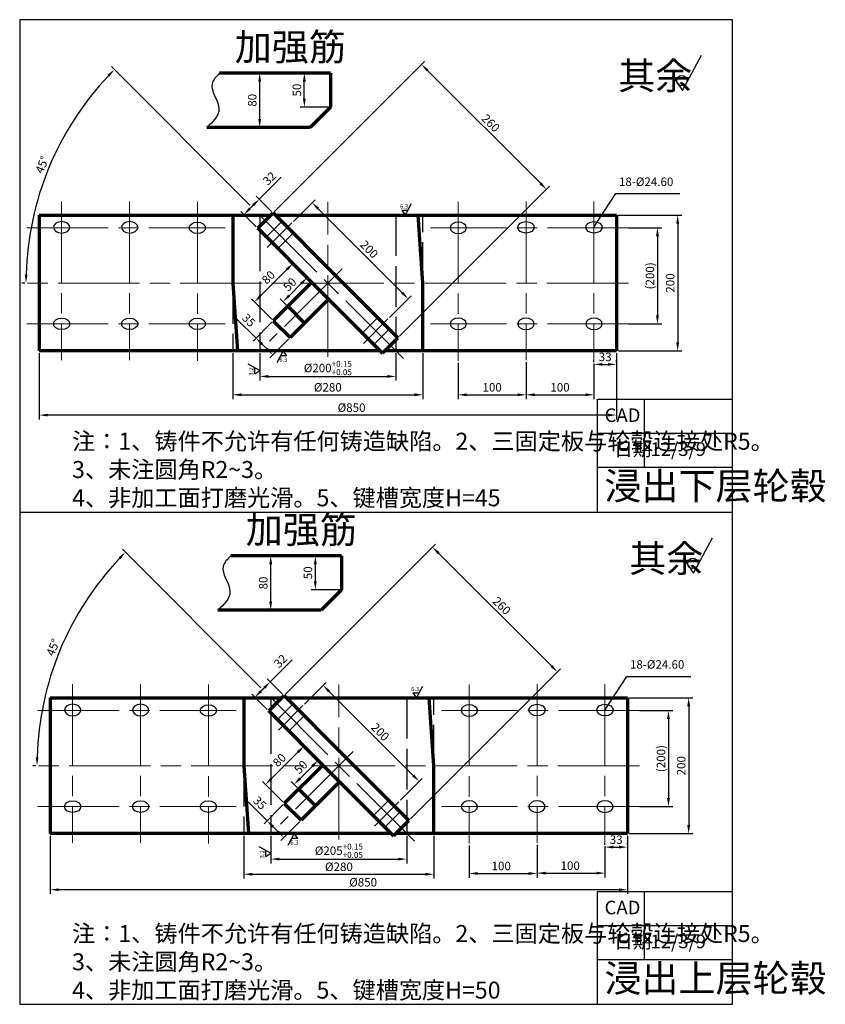
# Model space of a CAD drawing. Units: millimetres. Extents: x 440 to 1339, y 229 to 519.
# Drawn here: x 440 to 677, y 229 to 519 of the extents above; entities that cross this region are included whole.
import ezdxf

# ---------------------------------------------------------------- set-up
doc = ezdxf.new("R2010")
doc.units = ezdxf.units.MM
doc.linetypes.add('ACAD_ISO02W100', pattern=[15, 12, -3])
doc.linetypes.add('ACAD_ISO08W100', pattern=[36, 24, -3, 6, -3])
doc.layers.add('图层1', color=5, linetype='ACAD_ISO08W100', lineweight=20)
doc.layers.add('图层2', color=1, linetype='Continuous', lineweight=70)
doc.layers.add('图层3', color=3, linetype='ACAD_ISO02W100')
doc.styles.get("Standard").update_dxf_attribs({"font": 'txt', "bigfont": 'gbcbig.shx'})
doc.dimstyles.new('ISO-25', dxfattribs={"dimtxt": 2.5, "dimasz": 2.5, "dimexe": 1.25, "dimexo": 0.625, "dimtad": 1, "dimlfac": 5, "dimtxsty": 'Standard', "dimcen": 2.5, "dimadec": 0, "dimazin": 0, "dimtfac": 1, "dimtmove": 0, "dimatfit": 3, "dimfxl": 1, "dimarcsym": 0})
doc.dimstyles.new('副本 ISO-25', dxfattribs={"dimtxt": 2.5, "dimasz": 2.5, "dimexe": 1.25, "dimexo": 0.625, "dimtad": 1, "dimlfac": 5, "dimdsep": 46, "dimtxsty": 'Standard', "dimcen": 2.5, "dimadec": 0, "dimazin": 0, "dimtfac": 1, "dimtmove": 0, "dimatfit": 3, "dimfxl": 1, "dimarcsym": 0})

# ---------------------------------------------------------------- blocks, each defined once
blk = doc.blocks.new('*D6')
at = {"color": 0, "lineweight": -2}
for p, q in [((507.44, 464.86), (466.65, 505.65)), ((441.14, 441.91), (440.25, 441.91))]:
    blk.add_line(p, q, dxfattribs=at)
blk.add_arc((530.4, 441.91), 88.9, 136.6113, 178.3887, dxfattribs=at)
at = {"color": 0}
for points in [[(465.5, 503.27), (466.09, 502.69), (467.54, 504.77)], [(441.95, 444.4), (441.12, 444.41), (441.5, 441.91)]]:
    blk.add_solid(points, dxfattribs=at)
at = {"layer": 'Defpoints', "color": 0}
for p in [(453.41, 486.36), (507.89, 464.42), (441.77, 441.91), (618.95, 441.91), (552.65, 419.65)]:
    blk.add_point(p, dxfattribs=at)
at = {"color": 0, "insert": (446.53, 476.65), "char_height": 2.5, "attachment_point": 5, "rotation": 67.5}
blk.add_mtext('45°', dxfattribs=at)
blk = doc.blocks.new('*D7')
at = {"color": 0, "lineweight": -2}
for p, q in [((510.22, 466.62), (516.7, 473.1)), ((513.84, 463), (509.33, 467.5)), ((507.46, 463.86), (508.45, 464.85)), ((509.31, 458.47), (504.81, 462.98))]:
    blk.add_line(p, q, dxfattribs=at)
at = {"color": 0}
for points in [[(507.16, 464.16), (507.75, 463.57), (505.69, 462.09)], [(508.15, 465.15), (508.74, 464.56), (510.22, 466.62)]]:
    blk.add_solid(points, dxfattribs=at)
at = {"layer": 'Defpoints', "color": 0}
for p in [(505.69, 462.09), (514.28, 462.56), (509.75, 458.03)]:
    blk.add_point(p, dxfattribs=at)
at = {"color": 0, "insert": (513.46, 472.51), "char_height": 2.5, "attachment_point": 5, "rotation": 45}
blk.add_mtext('32', dxfattribs=at)
blk = doc.blocks.new('*D8')
at = {"color": 0, "lineweight": -2}
for p, q in [((514.72, 463), (558.89, 507.17)), ((593.01, 471.29), (559.78, 504.52)), ((551.49, 426.23), (595.66, 470.4))]:
    blk.add_line(p, q, dxfattribs=at)
at = {"color": 0}
for points in [[(560.07, 504.82), (559.48, 504.23), (558.01, 506.29)], [(593.31, 471.58), (592.72, 470.99), (594.78, 469.52)]]:
    blk.add_solid(points, dxfattribs=at)
at = {"layer": 'Defpoints', "color": 0}
for p in [(558.01, 506.29), (514.28, 462.56), (551.05, 425.79)]:
    blk.add_point(p, dxfattribs=at)
at = {"color": 0, "insert": (578.16, 488.79), "char_height": 2.5, "attachment_point": 5, "rotation": 315}
blk.add_mtext('260', dxfattribs=at)
blk = doc.blocks.new('*D9')
at = {"color": 0, "lineweight": -2}
for p, q in [((520.25, 460.04), (526.66, 466.45)), ((527.54, 463.8), (552.29, 439.05)), ((548.53, 431.76), (554.94, 438.17))]:
    blk.add_line(p, q, dxfattribs=at)
at = {"color": 0}
for points in [[(527.84, 464.1), (527.25, 463.51), (525.78, 465.57)], [(552.59, 439.35), (552, 438.76), (554.06, 437.28)]]:
    blk.add_solid(points, dxfattribs=at)
at = {"layer": 'Defpoints', "color": 0}
for p in [(519.81, 459.6), (554.06, 437.28), (548.09, 431.32)]:
    blk.add_point(p, dxfattribs=at)
at = {"color": 0, "insert": (542.37, 451.62), "char_height": 2.5, "attachment_point": 5, "rotation": 315}
blk.add_mtext('200', dxfattribs=at)
blk = doc.blocks.new('*D10')
at = {"color": 0, "lineweight": -2}
for p, q in [((525.22, 442.56), (523.41, 444.37)), ((522.53, 441.72), (518.99, 438.18)), ((518.15, 435.49), (516.34, 437.3))]:
    blk.add_line(p, q, dxfattribs=at)
at = {"color": 0}
for points in [[(522.23, 442.01), (522.82, 441.42), (524.3, 443.49)], [(518.7, 438.48), (519.29, 437.89), (517.23, 436.42)]]:
    blk.add_solid(points, dxfattribs=at)
at = {"layer": 'Defpoints', "color": 0}
for p in [(525.66, 442.12), (517.23, 436.42), (518.59, 435.05)]:
    blk.add_point(p, dxfattribs=at)
at = {"color": 0, "insert": (519.44, 441.28), "char_height": 2.5, "attachment_point": 5, "rotation": 45}
blk.add_mtext('50', dxfattribs=at)
blk = doc.blocks.new('*D11')
at = {"color": 0, "lineweight": -2}
for p, q in [((525.22, 442.56), (519.23, 448.56)), ((518.34, 445.9), (510.57, 438.13)), ((513.91, 431.25), (507.91, 437.24))]:
    blk.add_line(p, q, dxfattribs=at)
at = {"color": 0}
for points in [[(518.05, 446.2), (518.64, 445.61), (520.11, 447.67)], [(510.27, 438.42), (510.86, 437.83), (508.8, 436.36)]]:
    blk.add_solid(points, dxfattribs=at)
at = {"layer": 'Defpoints', "color": 0}
for p in [(525.66, 442.12), (508.8, 436.36), (514.35, 430.81)]:
    blk.add_point(p, dxfattribs=at)
at = {"color": 0, "insert": (513.13, 443.34), "char_height": 2.5, "attachment_point": 5, "rotation": 45}
blk.add_mtext('80', dxfattribs=at)
blk = doc.blocks.new('*D12')
at = {"color": 0, "lineweight": -2}
for p, q in [((509.25, 425.71), (503.65, 431.31)), ((513.91, 430.37), (508.37, 424.82)), ((512.43, 422.53), (511.02, 423.94)), ((518.86, 425.42), (513.32, 419.87))]:
    blk.add_line(p, q, dxfattribs=at)
at = {"color": 0}
for points in [[(511.31, 424.24), (510.72, 423.65), (509.25, 425.71)], [(512.73, 422.82), (512.14, 422.23), (514.2, 420.76)]]:
    blk.add_solid(points, dxfattribs=at)
at = {"layer": 'Defpoints', "color": 0}
for p in [(514.35, 430.81), (509.25, 425.71), (519.3, 425.86)]:
    blk.add_point(p, dxfattribs=at)
at = {"color": 0, "insert": (506.89, 430.72), "char_height": 2.5, "attachment_point": 5, "rotation": 315}
blk.add_mtext('35', dxfattribs=at)
blk = doc.blocks.new('*D13')
at = {"color": 0, "lineweight": -2}
for p, q in [((502.4, 421.28), (502.4, 407.74)), ((558.4, 421.28), (558.4, 407.74)), ((504.9, 408.99), (555.9, 408.99))]:
    blk.add_line(p, q, dxfattribs=at)
at = {"color": 0}
for points in [[(504.9, 409.41), (504.9, 408.57), (502.4, 408.99)], [(555.9, 409.41), (555.9, 408.57), (558.4, 408.99)]]:
    blk.add_solid(points, dxfattribs=at)
at = {"layer": 'Defpoints', "color": 0}
for p in [(502.4, 421.91), (558.4, 421.91), (558.4, 408.99)]:
    blk.add_point(p, dxfattribs=at)
at = {"color": 0, "insert": (530.4, 410.87), "char_height": 2.5, "attachment_point": 5}
blk.add_mtext('%%c280', dxfattribs=at)
blk = doc.blocks.new('*D14')
at = {"color": 0, "lineweight": -2}
for p, q in [((445.4, 421.28), (445.4, 401.76)), ((615.4, 421.28), (615.4, 401.76)), ((612.9, 403.01), (447.9, 403.01))]:
    blk.add_line(p, q, dxfattribs=at)
at = {"color": 0}
for points in [[(447.9, 403.42), (447.9, 402.59), (445.4, 403.01)], [(612.9, 403.42), (612.9, 402.59), (615.4, 403.01)]]:
    blk.add_solid(points, dxfattribs=at)
at = {"layer": 'Defpoints', "color": 0}
for p in [(445.4, 421.91), (615.4, 421.91), (445.4, 403.01)]:
    blk.add_point(p, dxfattribs=at)
at = {"color": 0, "insert": (537.4, 404.88), "char_height": 2.5, "attachment_point": 5}
blk.add_mtext('%%c850', dxfattribs=at)
blk = doc.blocks.new('*D15')
at = {"color": 0, "lineweight": -2}
for p, q in [((618.95, 458.16), (628.74, 458.16)), ((627.49, 455.66), (627.49, 432.37)), ((618.95, 429.87), (628.74, 429.87))]:
    blk.add_line(p, q, dxfattribs=at)
at = {"color": 0}
for points in [[(627.07, 455.66), (627.91, 455.66), (627.49, 458.16)], [(627.07, 432.37), (627.91, 432.37), (627.49, 429.87)]]:
    blk.add_solid(points, dxfattribs=at)
at = {"layer": 'Defpoints', "color": 0}
for p in [(618.32, 458.16), (618.32, 429.87), (627.49, 429.87)]:
    blk.add_point(p, dxfattribs=at)
at = {"color": 0, "insert": (625.61, 444.02), "char_height": 2.5, "attachment_point": 5, "rotation": 90}
blk.add_mtext('(200)', dxfattribs=at)
blk = doc.blocks.new('*D16')
at = {"color": 0, "lineweight": -2}
for p, q in [((616.02, 461.91), (634.7, 461.91)), ((633.45, 459.41), (633.45, 424.41)), ((616.02, 421.91), (634.7, 421.91))]:
    blk.add_line(p, q, dxfattribs=at)
at = {"color": 0}
for points in [[(633.03, 459.41), (633.86, 459.41), (633.45, 461.91)], [(633.03, 424.41), (633.86, 424.41), (633.45, 421.91)]]:
    blk.add_solid(points, dxfattribs=at)
at = {"layer": 'Defpoints', "color": 0}
for p in [(615.4, 461.91), (615.4, 421.91), (633.45, 421.91)]:
    blk.add_point(p, dxfattribs=at)
at = {"color": 0, "insert": (631.57, 441.91), "char_height": 2.5, "attachment_point": 5, "rotation": 90}
blk.add_mtext('200', dxfattribs=at)
blk = doc.blocks.new('*D17')
at = {"color": 0, "lineweight": -2}
for p, q in [((568.8, 418.41), (568.8, 407.74)), ((588.8, 418.57), (588.8, 407.74)), ((571.3, 408.99), (586.3, 408.99))]:
    blk.add_line(p, q, dxfattribs=at)
at = {"color": 0}
for points in [[(571.3, 409.41), (571.3, 408.57), (568.8, 408.99)], [(586.3, 409.41), (586.3, 408.57), (588.8, 408.99)]]:
    blk.add_solid(points, dxfattribs=at)
at = {"layer": 'Defpoints', "color": 0}
for p in [(568.8, 419.04), (588.8, 419.19), (588.8, 408.99)]:
    blk.add_point(p, dxfattribs=at)
at = {"color": 0, "insert": (578.8, 410.87), "char_height": 2.5, "attachment_point": 5}
blk.add_mtext('100', dxfattribs=at)
blk = doc.blocks.new('*D3')
at = {"color": 0, "lineweight": -2}
for p, q in [((608.8, 418.57), (608.8, 419.19)), ((611.3, 417.94), (612.9, 417.94)), ((615.4, 418.57), (615.4, 419.19))]:
    blk.add_line(p, q, dxfattribs=at)
at = {"color": 0}
for points in [[(611.3, 418.36), (611.3, 417.53), (608.8, 417.94)], [(612.9, 418.36), (612.9, 417.53), (615.4, 417.94)]]:
    blk.add_solid(points, dxfattribs=at)
at = {"layer": 'Defpoints', "color": 0}
for p in [(608.8, 417.94), (615.4, 417.94), (615.4, 417.94)]:
    blk.add_point(p, dxfattribs=at)
at = {"color": 0, "insert": (612.1, 419.82), "char_height": 2.5, "attachment_point": 5}
blk.add_mtext('33', dxfattribs=at)
blk = doc.blocks.new('3.2')
for p, q in [((645.83, 318.3), (649.56, 325.23)), ((643.81, 321.25), (645.83, 318.3)), ((643.81, 321.25), (647.42, 321.25))]:
    blk.add_line(p, q)
at = {"insert": (642.76, 324.72), "char_height": 2.5, "width": 8.5867, "attachment_point": 1}
blk.add_mtext('3.2', dxfattribs=at)
blk = doc.blocks.new('6.3')
for p, q in [((667.21, 318.3), (670.94, 325.23)), ((665.19, 321.25), (667.21, 318.3)), ((665.19, 321.25), (668.8, 321.25))]:
    blk.add_line(p, q)
at = {"insert": (664.14, 324.72), "char_height": 2.5, "width": 8.5867, "attachment_point": 1}
blk.add_mtext('6.3', dxfattribs=at)
blk = doc.blocks.new('*D18')
at = {"color": 0, "lineweight": -2}
for p, q in [((530.53, 503.74), (522.23, 503.74)), ((523.48, 496.24), (523.48, 501.24)), ((530.53, 493.74), (522.23, 493.74))]:
    blk.add_line(p, q, dxfattribs=at)
at = {"color": 0}
for points in [[(523.07, 501.24), (523.9, 501.24), (523.48, 503.74)], [(523.07, 496.24), (523.9, 496.24), (523.48, 493.74)]]:
    blk.add_solid(points, dxfattribs=at)
at = {"layer": 'Defpoints', "color": 0}
for p in [(523.48, 503.74), (531.16, 503.74), (531.16, 493.74)]:
    blk.add_point(p, dxfattribs=at)
at = {"color": 0, "insert": (521.61, 498.74), "char_height": 2.5, "attachment_point": 5, "rotation": 90}
blk.add_mtext('50', dxfattribs=at)
blk = doc.blocks.new('*D4')
at = {"color": 0, "lineweight": -2}
for p, q in [((510.19, 503.74), (509.09, 503.74)), ((510.34, 490.24), (510.34, 501.24)), ((510.19, 487.74), (509.09, 487.74))]:
    blk.add_line(p, q, dxfattribs=at)
at = {"color": 0}
for points in [[(509.92, 501.24), (510.76, 501.24), (510.34, 503.74)], [(509.92, 490.24), (510.76, 490.24), (510.34, 487.74)]]:
    blk.add_solid(points, dxfattribs=at)
at = {"layer": 'Defpoints', "color": 0}
for p in [(510.34, 503.74), (510.82, 503.74), (510.82, 487.74)]:
    blk.add_point(p, dxfattribs=at)
at = {"color": 0, "insert": (508.46, 495.74), "char_height": 2.5, "attachment_point": 5, "rotation": 90}
blk.add_mtext('80', dxfattribs=at)
blk = doc.blocks.new('*D41')
at = {"color": 0, "lineweight": -2}
for p, q in [((588.8, 417.94), (588.8, 407.74)), ((608.8, 418.25), (608.8, 407.74)), ((591.3, 408.99), (606.3, 408.99))]:
    blk.add_line(p, q, dxfattribs=at)
at = {"color": 0}
for points in [[(591.3, 409.41), (591.3, 408.57), (588.8, 408.99)], [(606.3, 409.41), (606.3, 408.57), (608.8, 408.99)]]:
    blk.add_solid(points, dxfattribs=at)
at = {"layer": 'Defpoints', "color": 0}
for p in [(588.8, 418.57), (608.8, 418.88), (608.8, 408.99)]:
    blk.add_point(p, dxfattribs=at)
at = {"color": 0, "insert": (598.8, 410.87), "char_height": 2.5, "attachment_point": 5}
blk.add_mtext('100', dxfattribs=at)
blk = doc.blocks.new('*D47')
at = {"color": 0, "lineweight": -2}
for p, q in [((510.69, 322.69), (469.9, 363.48)), ((444.38, 299.74), (443.49, 299.74))]:
    blk.add_line(p, q, dxfattribs=at)
blk.add_arc((533.64, 299.74), 88.9, 136.6113, 178.3887, dxfattribs=at)
at = {"color": 0}
for points in [[(468.74, 361.1), (469.34, 360.52), (470.78, 362.6)], [(445.19, 302.23), (444.36, 302.24), (444.74, 299.74)]]:
    blk.add_solid(points, dxfattribs=at)
at = {"layer": 'Defpoints', "color": 0}
for p in [(456.65, 344.19), (511.13, 322.25), (445.01, 299.74), (622.19, 299.74), (555.9, 277.48)]:
    blk.add_point(p, dxfattribs=at)
at = {"color": 0, "insert": (449.78, 334.48), "char_height": 2.5, "attachment_point": 5, "rotation": 67.5}
blk.add_mtext('45°', dxfattribs=at)
blk = doc.blocks.new('*D48')
at = {"color": 0, "lineweight": -2}
for p, q in [((513.46, 324.45), (519.94, 330.93)), ((517.08, 320.83), (512.57, 325.33)), ((510.7, 321.69), (511.69, 322.68)), ((512.55, 316.3), (508.05, 320.81))]:
    blk.add_line(p, q, dxfattribs=at)
at = {"color": 0}
for points in [[(510.41, 321.98), (511, 321.4), (508.93, 319.92)], [(511.4, 322.97), (511.99, 322.38), (513.46, 324.45)]]:
    blk.add_solid(points, dxfattribs=at)
at = {"layer": 'Defpoints', "color": 0}
for p in [(508.93, 319.92), (517.52, 320.39), (513, 315.86)]:
    blk.add_point(p, dxfattribs=at)
at = {"color": 0, "insert": (516.7, 330.34), "char_height": 2.5, "attachment_point": 5, "rotation": 45}
blk.add_mtext('32', dxfattribs=at)
blk = doc.blocks.new('*D49')
at = {"color": 0, "lineweight": -2}
for p, q in [((517.96, 320.83), (562.14, 365)), ((596.25, 329.12), (563.02, 362.35)), ((554.73, 284.06), (598.91, 328.23))]:
    blk.add_line(p, q, dxfattribs=at)
at = {"color": 0}
for points in [[(563.32, 362.64), (562.73, 362.06), (561.25, 364.12)], [(596.55, 329.41), (595.96, 328.82), (598.02, 327.35)]]:
    blk.add_solid(points, dxfattribs=at)
at = {"layer": 'Defpoints', "color": 0}
for p in [(561.25, 364.12), (517.52, 320.39), (554.29, 283.62)]:
    blk.add_point(p, dxfattribs=at)
at = {"color": 0, "insert": (581.4, 346.62), "char_height": 2.5, "attachment_point": 5, "rotation": 315}
blk.add_mtext('260', dxfattribs=at)
blk = doc.blocks.new('*D50')
at = {"color": 0, "lineweight": -2}
for p, q in [((523.49, 317.87), (529.9, 324.28)), ((530.79, 321.63), (555.53, 296.88)), ((551.78, 289.59), (558.19, 296))]:
    blk.add_line(p, q, dxfattribs=at)
at = {"color": 0}
for points in [[(531.08, 321.92), (530.49, 321.33), (529.02, 323.4)], [(555.83, 297.18), (555.24, 296.59), (557.3, 295.11)]]:
    blk.add_solid(points, dxfattribs=at)
at = {"layer": 'Defpoints', "color": 0}
for p in [(523.05, 317.43), (557.3, 295.11), (551.33, 289.14)]:
    blk.add_point(p, dxfattribs=at)
at = {"color": 0, "insert": (545.62, 309.45), "char_height": 2.5, "attachment_point": 5, "rotation": 315}
blk.add_mtext('200', dxfattribs=at)
blk = doc.blocks.new('*D51')
at = {"color": 0, "lineweight": -2}
for p, q in [((528.46, 300.39), (526.66, 302.2)), ((525.77, 299.55), (522.24, 296.01)), ((521.39, 293.32), (519.58, 295.13))]:
    blk.add_line(p, q, dxfattribs=at)
at = {"color": 0}
for points in [[(525.48, 299.84), (526.07, 299.25), (527.54, 301.32)], [(521.94, 296.31), (522.53, 295.72), (520.47, 294.24)]]:
    blk.add_solid(points, dxfattribs=at)
at = {"layer": 'Defpoints', "color": 0}
for p in [(528.91, 299.95), (520.47, 294.24), (521.83, 292.88)]:
    blk.add_point(p, dxfattribs=at)
at = {"color": 0, "insert": (522.68, 299.11), "char_height": 2.5, "attachment_point": 5, "rotation": 45}
blk.add_mtext('50', dxfattribs=at)
blk = doc.blocks.new('*D52')
at = {"color": 0, "lineweight": -2}
for p, q in [((528.46, 300.39), (522.47, 306.38)), ((521.59, 303.73), (513.81, 295.95)), ((517.15, 289.08), (511.16, 295.07))]:
    blk.add_line(p, q, dxfattribs=at)
at = {"color": 0}
for points in [[(521.29, 304.03), (521.88, 303.44), (523.35, 305.5)], [(513.51, 296.25), (514.1, 295.66), (512.04, 294.19)]]:
    blk.add_solid(points, dxfattribs=at)
at = {"layer": 'Defpoints', "color": 0}
for p in [(528.91, 299.95), (512.04, 294.19), (517.59, 288.64)]:
    blk.add_point(p, dxfattribs=at)
at = {"color": 0, "insert": (516.37, 301.17), "char_height": 2.5, "attachment_point": 5, "rotation": 45}
blk.add_mtext('80', dxfattribs=at)
blk = doc.blocks.new('*D53')
at = {"color": 0, "lineweight": -2}
for p, q in [((512.49, 283.54), (506.9, 289.14)), ((517.15, 288.19), (511.61, 282.65)), ((515.67, 280.36), (514.26, 281.77)), ((522.1, 283.24), (516.56, 277.7))]:
    blk.add_line(p, q, dxfattribs=at)
at = {"color": 0}
for points in [[(514.56, 282.06), (513.97, 281.48), (512.49, 283.54)], [(515.97, 280.65), (515.38, 280.06), (517.44, 278.59)]]:
    blk.add_solid(points, dxfattribs=at)
at = {"layer": 'Defpoints', "color": 0}
for p in [(517.59, 288.64), (512.49, 283.54), (522.54, 283.69)]:
    blk.add_point(p, dxfattribs=at)
at = {"color": 0, "insert": (510.14, 288.55), "char_height": 2.5, "attachment_point": 5, "rotation": 315}
blk.add_mtext('35', dxfattribs=at)
blk = doc.blocks.new('*D54')
at = {"color": 0, "lineweight": -2}
for p, q in [((505.64, 279.11), (505.64, 266.53)), ((561.64, 279.11), (561.64, 266.53)), ((508.14, 267.78), (559.14, 267.78))]:
    blk.add_line(p, q, dxfattribs=at)
at = {"color": 0}
for points in [[(508.14, 268.19), (508.14, 267.36), (505.64, 267.78)], [(559.14, 268.19), (559.14, 267.36), (561.64, 267.78)]]:
    blk.add_solid(points, dxfattribs=at)
at = {"layer": 'Defpoints', "color": 0}
for p in [(505.64, 279.74), (561.64, 279.74), (561.64, 267.78)]:
    blk.add_point(p, dxfattribs=at)
at = {"color": 0, "insert": (533.67, 269.65), "char_height": 2.5, "attachment_point": 5}
blk.add_mtext('%%c280', dxfattribs=at)
blk = doc.blocks.new('*D55')
at = {"color": 0, "lineweight": -2}
for p, q in [((448.64, 279.11), (448.64, 261.97)), ((618.64, 279.11), (618.64, 261.97)), ((616.14, 263.22), (451.14, 263.22))]:
    blk.add_line(p, q, dxfattribs=at)
at = {"color": 0}
for points in [[(451.14, 263.63), (451.14, 262.8), (448.64, 263.22)], [(616.14, 263.63), (616.14, 262.8), (618.64, 263.22)]]:
    blk.add_solid(points, dxfattribs=at)
at = {"layer": 'Defpoints', "color": 0}
for p in [(448.64, 279.74), (618.64, 279.74), (448.64, 263.22)]:
    blk.add_point(p, dxfattribs=at)
at = {"color": 0, "insert": (540.81, 265.09), "char_height": 2.5, "attachment_point": 5}
blk.add_mtext('%%c850', dxfattribs=at)
blk = doc.blocks.new('*D43')
at = {"color": 0, "lineweight": -2}
for p, q in [((622.19, 315.99), (631.98, 315.99)), ((630.73, 313.49), (630.73, 290.2)), ((622.19, 287.7), (631.98, 287.7))]:
    blk.add_line(p, q, dxfattribs=at)
at = {"color": 0}
for points in [[(630.32, 313.49), (631.15, 313.49), (630.73, 315.99)], [(630.32, 290.2), (631.15, 290.2), (630.73, 287.7)]]:
    blk.add_solid(points, dxfattribs=at)
at = {"layer": 'Defpoints', "color": 0}
for p in [(621.57, 315.99), (621.57, 287.7), (630.73, 287.7)]:
    blk.add_point(p, dxfattribs=at)
at = {"color": 0, "insert": (628.86, 301.84), "char_height": 2.5, "attachment_point": 5, "rotation": 90}
blk.add_mtext('(200)', dxfattribs=at)
blk = doc.blocks.new('*D44')
at = {"color": 0, "lineweight": -2}
for p, q in [((619.27, 319.74), (637.94, 319.74)), ((636.69, 317.24), (636.69, 282.24)), ((619.27, 279.74), (637.94, 279.74))]:
    blk.add_line(p, q, dxfattribs=at)
at = {"color": 0}
for points in [[(636.27, 317.24), (637.11, 317.24), (636.69, 319.74)], [(636.27, 282.24), (637.11, 282.24), (636.69, 279.74)]]:
    blk.add_solid(points, dxfattribs=at)
at = {"layer": 'Defpoints', "color": 0}
for p in [(618.64, 319.74), (618.64, 279.74), (636.69, 279.74)]:
    blk.add_point(p, dxfattribs=at)
at = {"color": 0, "insert": (634.81, 299.74), "char_height": 2.5, "attachment_point": 5, "rotation": 90}
blk.add_mtext('200', dxfattribs=at)
blk = doc.blocks.new('*D56')
at = {"color": 0, "lineweight": -2}
for p, q in [((572.04, 276.24), (572.04, 266.75)), ((592.04, 276.4), (592.04, 266.75)), ((574.54, 268), (589.54, 268))]:
    blk.add_line(p, q, dxfattribs=at)
at = {"color": 0}
for points in [[(574.54, 268.42), (574.54, 267.58), (572.04, 268)], [(589.54, 268.42), (589.54, 267.58), (592.04, 268)]]:
    blk.add_solid(points, dxfattribs=at)
at = {"layer": 'Defpoints', "color": 0}
for p in [(572.04, 276.87), (592.04, 277.02), (592.04, 268)]:
    blk.add_point(p, dxfattribs=at)
at = {"color": 0, "insert": (581.47, 269.88), "char_height": 2.5, "attachment_point": 5}
blk.add_mtext('100', dxfattribs=at)
blk = doc.blocks.new('*D45')
at = {"color": 0, "lineweight": -2}
for p, q in [((612.04, 276.4), (612.04, 277.02)), ((614.54, 275.77), (616.14, 275.77)), ((618.64, 276.4), (618.64, 277.02))]:
    blk.add_line(p, q, dxfattribs=at)
at = {"color": 0}
for points in [[(614.54, 276.19), (614.54, 275.35), (612.04, 275.77)], [(616.14, 276.19), (616.14, 275.35), (618.64, 275.77)]]:
    blk.add_solid(points, dxfattribs=at)
at = {"layer": 'Defpoints', "color": 0}
for p in [(612.04, 275.77), (618.64, 275.77), (618.64, 275.77)]:
    blk.add_point(p, dxfattribs=at)
at = {"color": 0, "insert": (615.34, 277.65), "char_height": 2.5, "attachment_point": 5}
blk.add_mtext('33', dxfattribs=at)
blk = doc.blocks.new('*D57')
at = {"color": 0, "lineweight": -2}
for p, q in [((533.78, 361.57), (525.48, 361.57)), ((526.73, 354.07), (526.73, 359.07)), ((533.78, 351.57), (525.48, 351.57))]:
    blk.add_line(p, q, dxfattribs=at)
at = {"color": 0}
for points in [[(526.31, 359.07), (527.14, 359.07), (526.73, 361.57)], [(526.31, 354.07), (527.14, 354.07), (526.73, 351.57)]]:
    blk.add_solid(points, dxfattribs=at)
at = {"layer": 'Defpoints', "color": 0}
for p in [(526.73, 361.57), (534.4, 361.57), (534.4, 351.57)]:
    blk.add_point(p, dxfattribs=at)
at = {"color": 0, "insert": (524.85, 356.57), "char_height": 2.5, "attachment_point": 5, "rotation": 90}
blk.add_mtext('50', dxfattribs=at)
blk = doc.blocks.new('*D46')
at = {"color": 0, "lineweight": -2}
for p, q in [((513.44, 361.57), (512.33, 361.57)), ((513.58, 348.07), (513.58, 359.07)), ((513.44, 345.57), (512.33, 345.57))]:
    blk.add_line(p, q, dxfattribs=at)
at = {"color": 0}
for points in [[(513.16, 359.07), (514, 359.07), (513.58, 361.57)], [(513.16, 348.07), (514, 348.07), (513.58, 345.57)]]:
    blk.add_solid(points, dxfattribs=at)
at = {"layer": 'Defpoints', "color": 0}
for p in [(513.58, 361.57), (514.06, 361.57), (514.06, 345.57)]:
    blk.add_point(p, dxfattribs=at)
at = {"color": 0, "insert": (511.71, 353.57), "char_height": 2.5, "attachment_point": 5, "rotation": 90}
blk.add_mtext('80', dxfattribs=at)
blk = doc.blocks.new('*D42')
at = {"color": 0, "lineweight": -2}
for p, q in [((592.04, 275.77), (592.04, 266.86)), ((612.04, 276.08), (612.04, 266.86)), ((594.54, 268.11), (609.54, 268.11))]:
    blk.add_line(p, q, dxfattribs=at)
at = {"color": 0}
for points in [[(594.54, 268.52), (594.54, 267.69), (592.04, 268.11)], [(609.54, 268.52), (609.54, 267.69), (612.04, 268.11)]]:
    blk.add_solid(points, dxfattribs=at)
at = {"layer": 'Defpoints', "color": 0}
for p in [(592.04, 276.4), (612.04, 276.71), (612.04, 268.11)]:
    blk.add_point(p, dxfattribs=at)
at = {"color": 0, "insert": (601.79, 269.98), "char_height": 2.5, "attachment_point": 5}
blk.add_mtext('100', dxfattribs=at)

msp = doc.modelspace()

# ---------------------------------------------------------------- linework, layer by layer
for p, q in [((649.6434, 519.4685), (439.6434, 519.4685)), ((439.6434, 519.4685), (439.6434, 229.4685)), ((649.6434, 229.4685), (649.6434, 519.4685)), ((634.8399, 498.5947), (640.4305, 508.9871)), ((631.8058, 503.0254), (634.8399, 498.5947)), ((608.7996, 458.3137), (615.1869, 468.234)), ((615.1869, 468.234), (634.0986, 468.234)), ((510.3996, 421.2833), (510.3996, 413.1532)), ((517.2701, 421.9083), (515.4066, 418.4442)), ((518.2815, 420.4315), (517.2701, 421.9083)), ((550.3996, 421.2833), (550.3996, 413.1532)), ((518.2815, 420.4315), (516.4756, 420.4315)), ((512.8996, 414.4032), (547.8996, 414.4032)), ((609.8052, 397.7027), (609.8052, 407.7027)), ((609.8052, 407.7027), (649.6434, 407.7027)), ((623.5425, 407.7027), (623.5425, 387.7027)), ((609.8052, 387.7027), (609.8052, 397.7027)), ((609.8052, 397.7027), (649.6434, 397.7027)), ((609.8052, 374.4685), (609.8052, 387.7027)), ((609.8052, 387.7027), (649.6434, 387.7027)), ((439.6434, 374.4685), (649.6434, 374.4685)), ((638.0828, 356.4237), (643.6734, 366.816)), ((635.0487, 360.8544), (638.0828, 356.4237)), ((612.0425, 316.1427), (618.4299, 326.063)), ((618.4299, 326.063), (637.3415, 326.063)), ((513.6425, 279.1123), (513.6425, 270.9822)), ((520.513, 279.7373), (518.6495, 276.2732)), ((521.5244, 278.2604), (520.513, 279.7373)), ((553.6425, 279.1123), (553.6425, 270.9822)), ((521.5244, 278.2604), (519.7185, 278.2604)), ((516.1425, 272.2322), (551.1425, 272.2322)), ((609.8052, 252.7027), (609.8052, 262.7027)), ((609.8052, 262.7027), (649.6434, 262.7027)), ((623.5425, 262.7027), (623.5425, 242.7027)), ((609.8052, 242.7027), (609.8052, 252.7027)), ((609.8052, 252.7027), (649.6434, 252.7027)), ((609.8052, 229.4685), (609.8052, 242.7027)), ((609.8052, 242.7027), (649.6434, 242.7027)), ((439.6434, 229.4685), (649.6434, 229.4685))]:
    msp.add_line(p, q)
for centre in [(634.684, 501.508), (637.9269, 359.3369)]:
    msp.add_circle(centre, 1.5174)
at = {"extrusion": (0, 0, -1)}
for centre, major_axis in [((451.9996, 458.3137), (2.3982, 0)), ((471.9996, 458.3137), (2.3982, 0)), ((568.7996, 458.1587), (-2.3982, 0)), ((568.7996, 429.872), (-2.3982, 0)), ((588.7996, 429.872), (-2.3982, 0)), ((608.7996, 429.872), (-2.3982, 0)), ((455.2425, 316.1427), (2.3982, 0)), ((475.2425, 316.1427), (2.3982, 0)), ((572.0425, 315.9877), (-2.3982, 0)), ((572.0425, 287.701), (-2.3982, 0)), ((592.0425, 287.701), (-2.3982, 0)), ((612.0425, 287.701), (-2.3982, 0))]:
    msp.add_ellipse(centre, major_axis=major_axis, ratio=0.70762624, dxfattribs=at)
for centre, major_axis in [((491.9996, 458.1587), (2.3982, 0)), ((588.7996, 458.3137), (-2.3982, 0)), ((608.7996, 458.3137), (-2.3982, 0)), ((451.9996, 429.872), (2.3982, 0)), ((471.9996, 429.872), (2.3982, 0)), ((491.9996, 429.872), (2.3982, 0)), ((495.2425, 315.9877), (2.3982, 0)), ((592.0425, 316.1427), (-2.3982, 0)), ((612.0425, 316.1427), (-2.3982, 0)), ((455.2425, 287.701), (2.3982, 0)), ((475.2425, 287.701), (2.3982, 0)), ((495.2425, 287.701), (2.3982, 0))]:
    msp.add_ellipse(centre, major_axis=major_axis, ratio=0.70762624)
for points in [[(498.5435, 503.738), (496.3298, 500.5925), (498.3447, 493.1146), (494.8024, 487.738)], [(501.7864, 361.567), (499.5727, 358.4215), (501.5876, 350.9436), (498.0454, 345.567)]]:
    msp.add_spline(points, degree=3)
for points in [[(512.8996, 414.8198), (512.8996, 413.9865), (510.3996, 414.4032)], [(547.8996, 414.8198), (547.8996, 413.9865), (550.3996, 414.4032)], [(516.1425, 272.6488), (516.1425, 271.8155), (513.6425, 272.2322)], [(551.1425, 272.6488), (551.1425, 271.8155), (553.6425, 272.2322)]]:
    msp.add_solid(points)
at = {"layer": '图层1'}
for p, q in [((451.9996, 465.9511), (451.9996, 419.1922)), ((471.9996, 465.9511), (471.9996, 419.1922)), ((491.9996, 465.7961), (491.9996, 419.0372)), ((552.654, 419.6549), (507.8866, 464.4223)), ((530.3996, 420.1958), (530.3996, 465.7869)), ((568.7996, 465.7961), (568.7996, 419.0372)), ((588.7996, 465.9511), (588.7996, 419.1922)), ((608.7996, 465.9511), (608.7996, 419.1922)), ((519.807, 459.6001), (512.5845, 452.3775)), ((441.7267, 458.1587), (500.1897, 458.1587)), ((619.0724, 458.1587), (560.6094, 458.1587)), ((534.5812, 446.09), (513.2299, 424.7387)), ((618.9467, 441.9083), (441.7664, 441.9083)), ((441.7267, 429.872), (500.1897, 429.872)), ((548.0913, 431.3158), (540.8687, 424.0933)), ((619.0724, 429.872), (560.6094, 429.872)), ((455.2425, 323.7801), (455.2425, 277.0212)), ((475.2425, 323.7801), (475.2425, 277.0212)), ((495.2425, 323.6251), (495.2425, 276.8662)), ((555.8969, 277.4839), (511.1295, 322.2513)), ((533.6425, 278.0248), (533.6425, 323.6159)), ((572.0425, 323.6251), (572.0425, 276.8662)), ((592.0425, 323.7801), (592.0425, 277.0212)), ((612.0425, 323.7801), (612.0425, 277.0212)), ((523.0499, 317.429), (515.8274, 310.2065)), ((444.9696, 315.9877), (503.4327, 315.9877)), ((622.3154, 315.9877), (563.8523, 315.9877)), ((537.8242, 303.919), (516.4728, 282.5677)), ((622.1896, 299.7373), (445.0093, 299.7373)), ((444.9696, 287.701), (503.4327, 287.701)), ((551.3342, 289.1448), (544.1117, 281.9222)), ((622.3154, 287.701), (563.8523, 287.701))]:
    msp.add_line(p, q, dxfattribs=at)
at = {"layer": '图层2'}
for p, q in [((531.1598, 503.738), (498.5435, 503.738)), ((531.1598, 503.738), (531.1598, 493.738)), ((531.1598, 493.738), (525.1598, 487.738)), ((525.1598, 487.738), (494.8024, 487.738)), ((445.3996, 461.9083), (513.63, 461.9083)), ((445.3996, 461.9083), (445.3996, 421.9083)), ((502.3996, 461.9083), (502.3996, 441.9083)), ((512.0153, 460.2936), (514.278, 462.5563)), ((532.6628, 444.1716), (514.278, 462.5563)), ((514.926, 461.9083), (615.3996, 461.9083)), ((558.3996, 441.9083), (557.0067, 461.9083)), ((615.3996, 461.9083), (615.3996, 421.9083)), ((512.0153, 460.2936), (509.7525, 458.0309)), ((528.1373, 439.6461), (509.7525, 458.0309)), ((532.6628, 444.1716), (551.0476, 425.7868)), ((502.3996, 441.9083), (503.7924, 421.9083)), ((525.6624, 442.121), (514.3487, 430.8073)), ((558.3996, 421.9083), (558.3996, 441.9083)), ((528.1373, 439.6461), (546.5221, 421.2613)), ((518.5914, 435.0499), (523.5411, 430.1001)), ((530.6122, 437.1712), (519.2985, 425.8575)), ((514.3487, 430.8073), (519.2985, 425.8575)), ((548.7848, 423.5241), (546.5221, 421.2613)), ((548.7848, 423.5241), (551.0476, 425.7868)), ((545.875, 421.9083), (445.3996, 421.9083)), ((615.3996, 421.9083), (547.1691, 421.9083)), ((534.4027, 361.567), (501.7864, 361.567)), ((534.4027, 361.567), (534.4027, 351.567)), ((534.4027, 351.567), (528.4027, 345.567)), ((528.4027, 345.567), (498.0454, 345.567)), ((448.6425, 319.7373), (516.8729, 319.7373)), ((448.6425, 319.7373), (448.6425, 279.7373)), ((505.6425, 319.7373), (505.6425, 299.7373)), ((515.2582, 318.1226), (517.5209, 320.3853)), ((535.9057, 302.0006), (517.5209, 320.3853)), ((518.1689, 319.7373), (618.6425, 319.7373)), ((561.6425, 299.7373), (560.2497, 319.7373)), ((618.6425, 319.7373), (618.6425, 279.7373)), ((515.2582, 318.1226), (512.9955, 315.8598)), ((531.3802, 297.4751), (512.9955, 315.8598)), ((535.9057, 302.0006), (554.2905, 283.6158)), ((505.6425, 299.7373), (507.0353, 279.7373)), ((528.9054, 299.9499), (517.5917, 288.6362)), ((561.6425, 279.7373), (561.6425, 299.7373)), ((531.3802, 297.4751), (549.765, 279.0903)), ((533.8551, 295.0002), (522.5414, 283.6865)), ((521.8343, 292.8789), (526.784, 287.9291)), ((517.5917, 288.6362), (522.5414, 283.6865)), ((552.0278, 281.353), (549.765, 279.0903)), ((552.0278, 281.353), (554.2905, 283.6158)), ((549.118, 279.7373), (448.6425, 279.7373)), ((618.6425, 279.7373), (550.412, 279.7373))]:
    msp.add_line(p, q, dxfattribs=at)
at = {"layer": '图层3'}
for p, q in [((510.3996, 461.9083), (510.3996, 458.6779)), ((550.3996, 461.9083), (550.3996, 426.4348)), ((558.3996, 441.9083), (558.3996, 461.9083)), ((516.8236, 460.0108), (512.2981, 455.4853)), ((510.3996, 457.3838), (510.3996, 421.9083)), ((520.2177, 456.6167), (515.6922, 452.0912)), ((502.3996, 441.9083), (502.3996, 421.9083)), ((545.1079, 431.7265), (540.5824, 427.201)), ((548.502, 428.3324), (543.9765, 423.8069)), ((550.3996, 425.1388), (550.3996, 421.9083)), ((513.6425, 319.7373), (513.6425, 316.5069)), ((553.6425, 319.7373), (553.6425, 284.2638)), ((561.6425, 299.7373), (561.6425, 319.7373)), ((520.0665, 317.8397), (515.541, 313.3143)), ((513.6425, 315.2128), (513.6425, 279.7373)), ((523.4606, 314.4456), (518.9352, 309.9201)), ((505.6425, 299.7373), (505.6425, 279.7373)), ((548.3508, 289.5555), (543.8253, 285.03)), ((551.7449, 286.1614), (547.2194, 281.6359)), ((553.6425, 282.9678), (553.6425, 279.7373))]:
    msp.add_line(p, q, dxfattribs=at)

# ---------------------------------------------------------------- block references
at = {"xscale": 0.5, "yscale": 0.5, "zscale": 0.5}
for p in [(219.6252, 302.7599), (222.8681, 160.5889)]:
    msp.add_blockref('6.3', p, dxfattribs=at)
at = {"xscale": 0.5, "yscale": 0.5, "zscale": 0.5, "rotation": 90}
for p in [(669.548, 93.2485), (672.7909, -48.9225)]:
    msp.add_blockref('3.2', p, dxfattribs=at)

# ---------------------------------------------------------------- texts
for p in [(625.4345, 390.9789), (625.4345, 245.9789)]:
    msp.add_text('12/3/9', height=4).set_placement(p)
at = {"attachment_point": 1}
for s, insert, char_height, width in [('加强筋', (502.9891, 515.4462), 8, 39.930154), ('其余', (615.9324, 506.9213), 8, 39.930154), ('6.3', (516.1109, 419.9235), 1.25, 4.293333), ('CAD', (611.9182, 404.9789), 4, 9.61344), ('注：1、铸件不允许有任何铸造缺陷。2、三固定板与轮毂连接处R5。\\P 3、未注圆角R2~3。 4、非加工面打磨光滑。5、键槽宽度H=45', (455.0678, 397.8189), 5, 184.059269), ('日期', (614.7457, 394.9789), 4, 9.61344), ('浸出下层轮毂', (611.8538, 386.136), 8, 35.817918), ('加强筋', (506.232, 373.2752), 8, 39.930154), ('其余', (619.1754, 364.7502), 8, 39.930154), ('6.3', (519.3539, 277.7524), 1.25, 4.293333), ('CAD', (611.9182, 259.9789), 4, 9.61344), ('注：1、铸件不允许有任何铸造缺陷。2、三固定板与轮毂连接处R5。\\P 3、未注圆角R2~3。 4、非加工面打磨光滑。5、键槽宽度H=50', (455.0678, 252.8189), 5, 184.059269), ('日期', (614.7457, 249.9789), 4, 9.61344), ('浸出上层轮毂', (611.8538, 241.136), 8, 35.817918)]:
    msp.add_mtext(s, dxfattribs=dict(at, insert=insert, char_height=char_height, width=width))
at = {"char_height": 2.5, "attachment_point": 5}
for s, insert in [('18-%%C24.60', (624.1701, 471.416)), ('\\A1;%%C200{\\H0.7x;\\S+0.15^ +0.05;}', (530.3996, 416.8766)), ('18-%%C24.60', (627.413, 329.245)), ('\\A1;%%C205{\\H0.7x;\\S+0.15^ +0.05;}', (533.6425, 274.7056))]:
    msp.add_mtext(s, dxfattribs=dict(at, insert=insert))

# ---------------------------------------------------------------- dimensions: what is measured, and where the dimension line sits
for base, line1, line2, picture, middle in [((453.4098, 486.3589), ((618.9467, 441.9083), (441.7664, 441.9083)), ((552.654, 419.6549), (507.8866, 464.4223)), '*D6', (446.5342, 476.6469)), ((456.6528, 344.1879), ((622.1896, 299.7373), (445.0093, 299.7373)), ((555.8969, 277.4839), (511.1295, 322.2513)), '*D47', (449.7772, 334.4759))]:
    dim = msp.add_angular_dim_2l(base=base, line1=line1, line2=line2, dimstyle='ISO-25')
    dim.commit()
    dim.dimension.update_dxf_attribs({"geometry": picture, "text_midpoint": middle})
for base, p1, p2, angle, picture, middle, dimtype in [((558.0103, 506.2886), (551.0476, 425.7868), (514.278, 462.5563), 135, '*D8', (576.8322, 487.4666), 161), ((510.3386, 503.738), (510.8184, 487.738), (510.8184, 503.738), 90, '*D4', (510.3386, 495.738), 160), ((505.6905, 462.0929), (514.278, 462.5563), (509.7525, 458.0309), 225, '*D7', (514.7827, 471.1851), 161), ((554.0594, 437.2839), (519.807, 459.6001), (548.0913, 431.3158), 315, '*D9', (541.047, 450.2963), 161), ((509.25, 425.7086), (519.2985, 425.8575), (514.3487, 430.8073), 135, '*D12', (505.5672, 429.3914), 161), ((561.2532, 364.1176), (554.2905, 283.6158), (517.5209, 320.3853), 135, '*D49', (580.0752, 345.2956), 161), ((513.5816, 361.567), (514.0613, 345.567), (514.0613, 361.567), 90, '*D46', (513.5816, 353.567), 160), ((508.9334, 319.9219), (517.5209, 320.3853), (512.9955, 315.8598), 225, '*D48', (518.0256, 329.0141), 161), ((557.3023, 295.1129), (523.0499, 317.429), (551.3342, 289.1448), 315, '*D50', (544.2899, 308.1253), 161), ((512.493, 283.5375), (522.5414, 283.6865), (517.5917, 288.6362), 135, '*D53', (508.8101, 287.2204), 161)]:
    dim = msp.add_linear_dim(base=base, p1=p1, p2=p2, angle=angle, dimstyle='ISO-25')
    dim.commit()
    dim.dimension.update_dxf_attribs({"geometry": picture, "text_midpoint": middle, "dimtype": dimtype})
for base, p1, p2, picture, middle in [((523.4832, 503.738), (531.1598, 493.738), (531.1598, 503.738), '*D18', (521.6082, 498.738)), ((633.4461, 421.9083), (615.3996, 461.9083), (615.3996, 421.9083), '*D16', (631.5711, 441.9083)), ((526.7261, 361.567), (534.4027, 351.567), (534.4027, 361.567), '*D57', (524.8511, 356.567)), ((636.689, 279.7373), (618.6425, 319.7373), (618.6425, 279.7373), '*D44', (634.814, 299.7373))]:
    dim = msp.add_linear_dim(base=base, p1=p1, p2=p2, angle=90, dimstyle='ISO-25')
    dim.commit()
    dim.dimension.update_dxf_attribs({"geometry": picture, "text_midpoint": middle})
for base, p1, p2, picture, middle in [((627.489, 429.872), (618.3246, 458.1587), (618.3246, 429.872), '*D15', (625.614, 444.0153)), ((630.732, 287.701), (621.5676, 315.9877), (621.5676, 287.701), '*D43', (628.857, 301.8443))]:
    dim = msp.add_linear_dim(base=base, p1=p1, p2=p2, angle=90, text='(200)', dimstyle='ISO-25')
    dim.commit()
    dim.dimension.update_dxf_attribs({"geometry": picture, "text_midpoint": middle})
for p1, p2, distance, picture, middle in [((525.6624, 442.121), (514.3487, 430.8073), -7.8497, '*D11', (513.1292, 443.3405)), ((525.6624, 442.121), (518.5914, 435.0499), -1.9317, '*D10', (519.4352, 441.2772)), ((528.9054, 299.9499), (517.5917, 288.6362), -7.8497, '*D52', (516.3721, 301.1695)), ((528.9054, 299.9499), (521.8343, 292.8789), -1.9317, '*D51', (522.6781, 299.1061))]:
    dim = msp.add_aligned_dim(p1=p1, p2=p2, distance=distance, dimstyle='ISO-25')
    dim.commit()
    dim.dimension.update_dxf_attribs({"geometry": picture, "text_midpoint": middle})
for base, p1, p2, picture, middle in [((445.3996, 403.0051), (615.3996, 421.9083), (445.3996, 421.9083), '*D14', (537.3996, 403.0051)), ((558.3996, 408.9912), (502.3996, 421.9083), (558.3996, 421.9083), '*D13', (530.3996, 408.9912)), ((448.6425, 263.2169), (618.6425, 279.7373), (448.6425, 279.7373), '*D55', (540.8101, 263.2169)), ((561.6425, 267.7753), (505.6425, 279.7373), (561.6425, 279.7373), '*D54', (533.6721, 267.7753))]:
    dim = msp.add_linear_dim(base=base, p1=p1, p2=p2, dimstyle='副本 ISO-25', override={"dimpost": '%%c<>'})
    dim.commit()
    dim.dimension.update_dxf_attribs({"geometry": picture, "text_midpoint": middle, "dimtype": 160})
for base, p1, p2, picture, middle in [((615.3996, 417.9422), (608.7996, 417.9422), (615.3996, 417.9422), '*D3', (612.0996, 419.8172)), ((588.7996, 408.9912), (568.7996, 419.0372), (588.7996, 419.1922), '*D17', (578.7996, 410.8662)), ((608.7996, 408.9912), (588.7996, 418.5672), (608.7996, 418.8797), '*D41', (598.7996, 410.8662)), ((618.6425, 275.7712), (612.0425, 275.7712), (618.6425, 275.7712), '*D45', (615.3425, 277.6462))]:
    dim = msp.add_linear_dim(base=base, p1=p1, p2=p2, dimstyle='ISO-25')
    dim.commit()
    dim.dimension.update_dxf_attribs({"geometry": picture, "text_midpoint": middle})
for base, p1, p2, picture, middle in [((592.0425, 268.0008), (572.0425, 276.8662), (592.0425, 277.0212), '*D56', (581.4665, 268.0008)), ((612.0425, 268.1071), (592.0425, 276.3962), (612.0425, 276.7087), '*D42', (601.7948, 268.1071))]:
    dim = msp.add_linear_dim(base=base, p1=p1, p2=p2, dimstyle='ISO-25')
    dim.commit()
    dim.dimension.update_dxf_attribs({"geometry": picture, "text_midpoint": middle, "dimtype": 160})

doc.saveas('drawing.dxf')
